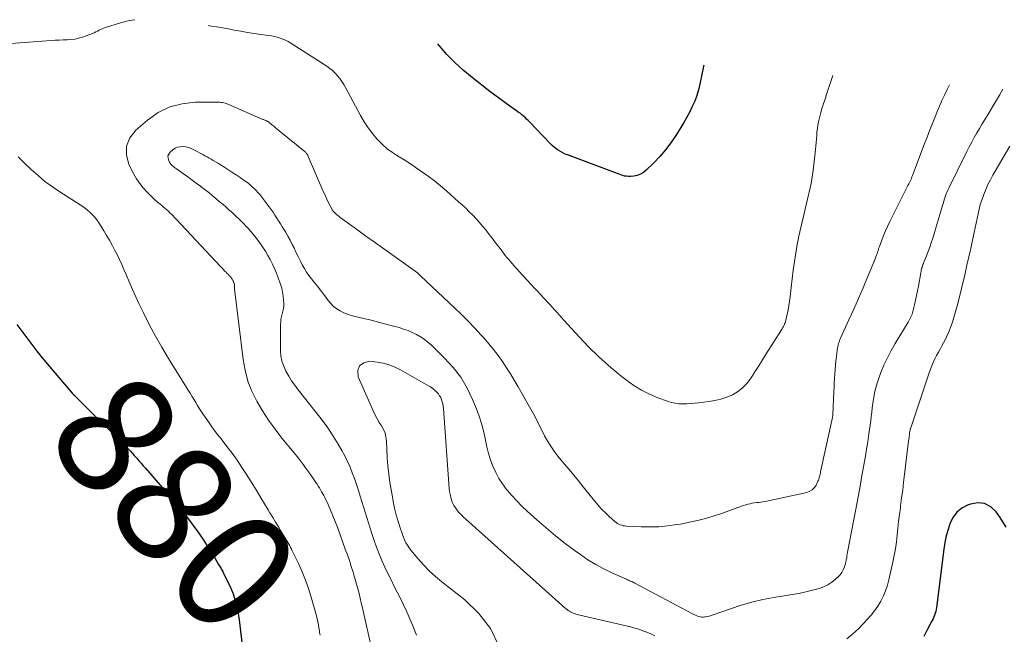
# Model space of a CAD drawing. Units: feet. Extents: x 2020000 to 2025000, y 580000 to 580504.
# Drawn here: x 2021180 to 2021345, y 580302 to 580405 of the extents above; entities that cross this region are included whole.
import ezdxf
from ezdxf.enums import TextEntityAlignment as Align

# ---------------------------------------------------------------- set-up
doc = ezdxf.new("R2010")
doc.units = ezdxf.units.FT
doc.header["$LTSCALE"] = 100
doc.header["$MEASUREMENT"] = 0
for name, color, linetype, lineweight in [('CONTOUR INDEX', 32, 'Continuous', 25), ('CONTOUR INDEX LABEL', 7, 'Continuous', 15), ('CONTOUR INTERMEDIATE', 40, 'Continuous', 15)]:
    doc.layers.add(name, color=color, linetype=linetype, lineweight=lineweight)
doc.styles.add('slant', font='romans.shx', dxfattribs={"oblique": 14.999978})

msp = doc.modelspace()

# ---------------------------------------------------------------- linework, layer by layer
at = {"layer": 'CONTOUR INDEX', "linetype": 'Continuous', "flags": 128}
for points, elevation in [([(2021294.68, 580397.58), (2021294.66, 580397.42), (2021294.55, 580396.86), (2021294.44, 580396.31), (2021294.04, 580394.43), (2021293.8, 580393.46), (2021293.51, 580392.51), (2021293.16, 580391.57), (2021292.76, 580390.65), (2021292.32, 580389.75), (2021291.85, 580388.87), (2021291.35, 580388), (2021290.83, 580387.14), (2021290.01, 580385.83), (2021289.17, 580384.6), (2021288.28, 580383.42), (2021287.31, 580382.29), (2021286.29, 580381.21), (2021285.03, 580379.97), (2021284.57, 580379.61), (2021284.08, 580379.31), (2021283.53, 580379.12), (2021282.96, 580379.01), (2021282.41, 580378.95), (2021282.08, 580378.94), (2021281.76, 580378.96), (2021281.43, 580379.01), (2021281.12, 580379.1), (2021280.8, 580379.2), (2021280.49, 580379.31), (2021280.18, 580379.42), (2021279.87, 580379.53), (2021271.85, 580382.54), (2021271.44, 580382.7), (2021271.05, 580382.89), (2021270.67, 580383.1), (2021270.3, 580383.32), (2021269.95, 580383.58), (2021269.6, 580383.84), (2021269.28, 580384.13), (2021268.97, 580384.44), (2021265.53, 580388.03), (2021265.27, 580388.29), (2021265.01, 580388.55), (2021264.74, 580388.8), (2021264.46, 580389.05), (2021264.18, 580389.29), (2021263.9, 580389.52), (2021263.6, 580389.74), (2021263.3, 580389.96), (2021262.2, 580390.73), (2021261.35, 580391.33), (2021260.5, 580391.94), (2021259.67, 580392.56), (2021258.84, 580393.19), (2021255.87, 580395.5), (2021254.4, 580396.73), (2021252.98, 580398.01), (2021251.66, 580399.39), (2021250.39, 580400.82), (2021250.13, 580401.15)], 880), ([(2021179.64, 580354.14), (2021180.46, 580353.01), (2021181.29, 580351.88), (2021182.13, 580350.76), (2021182.99, 580349.66), (2021183.87, 580348.57), (2021184.76, 580347.49), (2021188.9, 580342.61), (2021188.94, 580342.56), (2021188.97, 580342.52), (2021189.01, 580342.48), (2021189.05, 580342.44), (2021189.09, 580342.4), (2021189.13, 580342.36), (2021189.17, 580342.31), (2021189.21, 580342.27), (2021197, 580334.59), (2021197.33, 580334.26), (2021197.66, 580333.92), (2021197.99, 580333.58), (2021198.32, 580333.24), (2021198.64, 580332.89), (2021198.96, 580332.54), (2021199.27, 580332.19), (2021199.59, 580331.84), (2021199.7, 580331.72), (2021200.06, 580331.31), (2021200.43, 580330.89), (2021200.79, 580330.47), (2021201.15, 580330.05), (2021206.73, 580323.55), (2021207.57, 580322.54), (2021208.39, 580321.51), (2021209.17, 580320.46), (2021209.94, 580319.39), (2021210.22, 580318.98), (2021210.82, 580318.1), (2021211.41, 580317.21), (2021211.97, 580316.31), (2021212.53, 580315.4), (2021213.42, 580313.91), (2021213.52, 580313.74), (2021213.62, 580313.57), (2021213.72, 580313.4), (2021213.82, 580313.23), (2021213.91, 580313.06), (2021214.01, 580312.89), (2021214.1, 580312.72), (2021214.19, 580312.54), (2021215.28, 580310.35), (2021215.58, 580309.67), (2021215.86, 580308.99), (2021216.1, 580308.28), (2021216.3, 580307.57), (2021216.47, 580306.85), (2021216.62, 580306.12), (2021216.74, 580305.38), (2021216.84, 580304.65), (2021217.45, 580299.45)], 880), ([(2021345.34, 580320.14), (2021344.31, 580321.81), (2021343.66, 580322.72), (2021342.74, 580323.56), (2021341.73, 580324.11), (2021340.59, 580324.22), (2021339.36, 580324.05), (2021338.85, 580323.86), (2021337.89, 580323.34), (2021337.06, 580322.7), (2021336.44, 580321.86), (2021335.94, 580320.89), (2021335.6, 580319.8), (2021335.31, 580318.7), (2021335.08, 580317.59), (2021334.9, 580316.46), (2021333.67, 580306.69), (2021333.61, 580306.37), (2021333.54, 580306.05), (2021333.45, 580305.74), (2021333.34, 580305.43), (2021333.22, 580305.12), (2021333.08, 580304.82), (2021332.94, 580304.53), (2021332.79, 580304.24), (2021332.05, 580302.84), (2021331.52, 580301.86)], 860)]:
    msp.add_lwpolyline(points, dxfattribs=dict(at, elevation=elevation))
at = {"layer": 'CONTOUR INTERMEDIATE', "linetype": 'Continuous', "flags": 128}
for points, elevation in [([(2021199.36, 580405.21), (2021198.51, 580405.07), (2021196.97, 580404.69), (2021194.49, 580403.91), (2021194.21, 580403.81), (2021193.93, 580403.7), (2021193.66, 580403.57), (2021193.39, 580403.43), (2021193.12, 580403.29), (2021192.85, 580403.15), (2021192.58, 580403.03), (2021192.3, 580402.92), (2021190.59, 580402.3), (2021189.96, 580402.11), (2021189.33, 580401.96), (2021188.68, 580401.88), (2021188.03, 580401.83), (2021187.36, 580401.82), (2021186.7, 580401.79), (2021186.04, 580401.76), (2021185.38, 580401.72), (2021172.6, 580400.8)], 876), ([(2021316.29, 580395.86), (2021316.18, 580395.52), (2021315.73, 580394.16), (2021315.48, 580393.41), (2021315.23, 580392.66), (2021314.99, 580391.9), (2021314.74, 580391.15), (2021314.68, 580390.94), (2021314.47, 580390.28), (2021314.29, 580389.63), (2021314.11, 580388.97), (2021313.96, 580388.31), (2021313.91, 580388.12), (2021313.8, 580387.55), (2021313.71, 580386.97), (2021313.64, 580386.39), (2021313.6, 580385.8), (2021313.57, 580385.21), (2021313.53, 580384.63), (2021313.47, 580384.04), (2021313.41, 580383.46), (2021313.02, 580379.91), (2021312.92, 580379.19), (2021312.81, 580378.47), (2021312.67, 580377.75), (2021312.51, 580377.04), (2021312.34, 580376.33), (2021312.17, 580375.62), (2021312, 580374.91), (2021311.83, 580374.2), (2021311.25, 580371.78), (2021310.92, 580370.37), (2021310.62, 580368.95), (2021310.35, 580367.52), (2021310.1, 580366.09), (2021309.88, 580364.66), (2021309.68, 580363.22), (2021309.49, 580361.78), (2021309.32, 580360.34), (2021309.14, 580358.77), (2021309.05, 580358.04), (2021308.94, 580357.31), (2021308.81, 580356.58), (2021308.66, 580355.86), (2021308.43, 580354.86), (2021308.38, 580354.64), (2021308.31, 580354.43), (2021308.23, 580354.22), (2021308.14, 580354.02), (2021308.03, 580353.82), (2021307.93, 580353.62), (2021307.82, 580353.42), (2021307.7, 580353.23), (2021305.14, 580349.19), (2021304.51, 580348.2), (2021303.88, 580347.2), (2021303.24, 580346.21), (2021302.61, 580345.22), (2021302.45, 580344.97), (2021301.83, 580344.17), (2021301.14, 580343.45), (2021300.34, 580342.86), (2021299.47, 580342.35), (2021298.52, 580341.96), (2021297.55, 580341.63), (2021296.56, 580341.4), (2021295.55, 580341.23), (2021293.87, 580341.02), (2021293.2, 580340.95), (2021292.53, 580340.9), (2021291.87, 580340.86), (2021291.19, 580340.84), (2021290.53, 580340.86), (2021289.87, 580340.93), (2021289.23, 580341.08), (2021288.59, 580341.27), (2021286.98, 580341.85), (2021285.59, 580342.44), (2021284.24, 580343.11), (2021282.96, 580343.91), (2021281.73, 580344.8), (2021280.51, 580345.77), (2021278.74, 580347.25), (2021277.03, 580348.79), (2021275.39, 580350.4), (2021273.8, 580352.07), (2021271.26, 580354.86), (2021270.86, 580355.29), (2021270.47, 580355.73), (2021270.08, 580356.17), (2021269.69, 580356.6), (2021269.3, 580357.04), (2021268.9, 580357.47), (2021268.51, 580357.9), (2021268.11, 580358.33), (2021267.86, 580358.6), (2021267.34, 580359.16), (2021266.81, 580359.72), (2021266.29, 580360.28), (2021265.77, 580360.85), (2021263.77, 580363.01), (2021263.46, 580363.34), (2021263.16, 580363.67), (2021262.87, 580364.01), (2021262.57, 580364.34), (2021262.28, 580364.68), (2021262, 580365.02), (2021261.72, 580365.37), (2021261.44, 580365.72), (2021260.91, 580366.42), (2021260.37, 580367.13), (2021259.82, 580367.83), (2021259.28, 580368.53), (2021258.73, 580369.23), (2021258.16, 580369.97), (2021257.64, 580370.61), (2021257.11, 580371.23), (2021256.56, 580371.84), (2021255.99, 580372.44), (2021255.41, 580373.02), (2021254.82, 580373.6), (2021254.22, 580374.16), (2021253.61, 580374.71), (2021251.62, 580376.48), (2021250.6, 580377.35), (2021249.57, 580378.19), (2021248.51, 580378.99), (2021247.42, 580379.76), (2021246.97, 580380.07), (2021246.09, 580380.66), (2021245.2, 580381.25), (2021244.31, 580381.81), (2021243.4, 580382.37), (2021242.52, 580382.95), (2021241.67, 580383.58), (2021240.89, 580384.28), (2021240.14, 580385.03), (2021239.94, 580385.24), (2021239.17, 580386.16), (2021238.44, 580387.11), (2021237.78, 580388.11), (2021237.17, 580389.15), (2021234.68, 580393.83), (2021234.38, 580394.35), (2021234.06, 580394.86), (2021233.72, 580395.35), (2021233.35, 580395.82), (2021232.94, 580396.26), (2021232.51, 580396.68), (2021232.05, 580397.05), (2021231.56, 580397.4), (2021225.49, 580401.28), (2021225.06, 580401.53), (2021224.63, 580401.76), (2021224.18, 580401.95), (2021223.71, 580402.13), (2021223.24, 580402.27), (2021222.76, 580402.4), (2021222.28, 580402.5), (2021221.79, 580402.58), (2021220.51, 580402.75), (2021219.38, 580402.91), (2021218.26, 580403.08), (2021217.13, 580403.28), (2021216.01, 580403.48), (2021215.05, 580403.66), (2021213.45, 580403.94), (2021211.85, 580404.2), (2021211.69, 580404.22)], 876), ([(2021335.87, 580394.29), (2021335.46, 580393.49), (2021335.01, 580392.58), (2021334.58, 580391.66), (2021334.17, 580390.73), (2021333.78, 580389.8), (2021333.55, 580389.22), (2021333.06, 580387.99), (2021332.57, 580386.76), (2021332.09, 580385.52), (2021331.62, 580384.29), (2021329.65, 580379.11), (2021329.56, 580378.86), (2021329.46, 580378.62), (2021329.35, 580378.38), (2021329.24, 580378.15), (2021329.13, 580377.91), (2021329.01, 580377.68), (2021328.89, 580377.44), (2021328.78, 580377.21), (2021325.8, 580371.3), (2021325.44, 580370.55), (2021325.1, 580369.81), (2021324.79, 580369.05), (2021324.5, 580368.28), (2021324.12, 580367.22), (2021324.03, 580366.97), (2021323.95, 580366.73), (2021323.87, 580366.48), (2021323.79, 580366.23), (2021323.71, 580365.98), (2021323.63, 580365.73), (2021323.53, 580365.48), (2021323.44, 580365.24), (2021322.13, 580362.07), (2021321.37, 580360.27), (2021320.6, 580358.48), (2021319.81, 580356.7), (2021319, 580354.92), (2021317.58, 580351.83), (2021317.48, 580351.6), (2021317.39, 580351.36), (2021317.31, 580351.13), (2021317.23, 580350.89), (2021317.17, 580350.65), (2021317.12, 580350.41), (2021317.07, 580350.16), (2021317.04, 580349.91), (2021316.9, 580348.76), (2021316.82, 580348.03), (2021316.75, 580347.3), (2021316.69, 580346.57), (2021316.64, 580345.84), (2021316.59, 580345.1), (2021316.55, 580344.37), (2021316.51, 580343.63), (2021316.48, 580342.9), (2021316.3, 580339.02), (2021316.29, 580338.89), (2021316.28, 580338.77), (2021316.26, 580338.65), (2021316.24, 580338.53), (2021314.25, 580329.43), (2021314.21, 580329.22), (2021314.16, 580329.02), (2021314.12, 580328.82), (2021314.08, 580328.62), (2021314.03, 580328.42), (2021313.97, 580328.23), (2021313.89, 580328.04), (2021313.81, 580327.85), (2021313.5, 580327.23), (2021313.21, 580326.8), (2021312.86, 580326.44), (2021312.43, 580326.19), (2021311.94, 580326), (2021305.27, 580324.53), (2021304.92, 580324.46), (2021304.57, 580324.4), (2021304.21, 580324.35), (2021303.86, 580324.31), (2021303.5, 580324.28), (2021303.15, 580324.23), (2021302.8, 580324.17), (2021302.45, 580324.09), (2021302.43, 580324.09), (2021302.07, 580324), (2021301.71, 580323.9), (2021301.36, 580323.79), (2021301.01, 580323.67), (2021297.84, 580322.53), (2021296.11, 580321.96), (2021294.36, 580321.45), (2021292.59, 580321.04), (2021290.8, 580320.69), (2021290.16, 580320.59), (2021288.67, 580320.39), (2021287.18, 580320.25), (2021285.69, 580320.21), (2021284.19, 580320.23), (2021281.73, 580320.34), (2021281.46, 580320.37), (2021281.2, 580320.41), (2021280.94, 580320.48), (2021280.69, 580320.56), (2021280.45, 580320.67), (2021280.21, 580320.8), (2021279.99, 580320.95), (2021279.79, 580321.12), (2021278.85, 580321.96), (2021278.2, 580322.57), (2021277.56, 580323.2), (2021276.97, 580323.87), (2021276.39, 580324.56), (2021274.5, 580326.95), (2021273.71, 580327.93), (2021272.92, 580328.89), (2021272.12, 580329.85), (2021271.3, 580330.79), (2021270.73, 580331.45), (2021270.21, 580332.08), (2021269.72, 580332.72), (2021269.26, 580333.39), (2021268.82, 580334.07), (2021268.41, 580334.78), (2021268.02, 580335.49), (2021267.65, 580336.21), (2021267.29, 580336.95), (2021267.2, 580337.12), (2021266.8, 580337.94), (2021266.39, 580338.75), (2021265.96, 580339.56), (2021265.51, 580340.35), (2021263.57, 580343.71), (2021262.94, 580344.78), (2021262.29, 580345.84), (2021261.62, 580346.89), (2021260.94, 580347.93), (2021260.22, 580348.95), (2021259.48, 580349.94), (2021258.69, 580350.9), (2021257.87, 580351.84), (2021257.4, 580352.36), (2021256.32, 580353.53), (2021255.21, 580354.68), (2021254.08, 580355.81), (2021252.93, 580356.92), (2021247.28, 580362.25), (2021247.2, 580362.33), (2021247.11, 580362.41), (2021247.03, 580362.49), (2021246.94, 580362.57), (2021246.79, 580362.72), (2021246.71, 580362.78), (2021242.83, 580365.56), (2021241.25, 580366.69), (2021239.67, 580367.82), (2021238.09, 580368.96), (2021236.51, 580370.1), (2021233.8, 580372.05), (2021233.58, 580372.21), (2021233.37, 580372.38), (2021233.17, 580372.56), (2021232.97, 580372.75), (2021232.78, 580372.94), (2021232.61, 580373.15), (2021232.46, 580373.37), (2021232.32, 580373.6), (2021232.04, 580374.13), (2021231.78, 580374.64), (2021231.53, 580375.15), (2021231.29, 580375.67), (2021231.06, 580376.19), (2021228.44, 580382.31), (2021228.39, 580382.41), (2021228.33, 580382.51), (2021228.27, 580382.61), (2021228.21, 580382.71), (2021228.14, 580382.8), (2021228.06, 580382.89), (2021227.98, 580382.97), (2021227.89, 580383.04), (2021223.54, 580386.61), (2021223.24, 580386.85), (2021222.94, 580387.1), (2021222.64, 580387.35), (2021222.34, 580387.61), (2021221.83, 580388.04), (2021221.78, 580388.07), (2021221.74, 580388.1), (2021221.69, 580388.13), (2021221.65, 580388.16), (2021221.6, 580388.19), (2021221.55, 580388.21), (2021221.5, 580388.23), (2021221.45, 580388.25), (2021221.3, 580388.31), (2021221.17, 580388.36), (2021221.05, 580388.41), (2021220.92, 580388.46), (2021220.8, 580388.51), (2021215.36, 580390.89), (2021215.15, 580390.98), (2021214.94, 580391.06), (2021214.72, 580391.15), (2021214.5, 580391.22), (2021214.28, 580391.29), (2021214.06, 580391.34), (2021213.83, 580391.36), (2021213.6, 580391.37), (2021209.51, 580391.37), (2021207.32, 580391.12), (2021205.23, 580390.59), (2021203.31, 580389.63), (2021201.5, 580388.38), (2021199.54, 580386.68), (2021198.56, 580385.39), (2021197.99, 580384.02), (2021198, 580382.54), (2021198.4, 580380.97), (2021199.22, 580379.35), (2021199.68, 580378.54), (2021200.19, 580377.77), (2021200.77, 580377.04), (2021201.39, 580376.35), (2021202.18, 580375.57), (2021202.45, 580375.31), (2021202.73, 580375.04), (2021203.02, 580374.79), (2021203.31, 580374.54), (2021203.35, 580374.51), (2021203.63, 580374.28), (2021203.9, 580374.05), (2021204.18, 580373.82), (2021204.45, 580373.59), (2021204.73, 580373.36), (2021204.99, 580373.12), (2021205.25, 580372.87), (2021205.5, 580372.61), (2021214.58, 580362.97), (2021214.67, 580362.88), (2021214.76, 580362.79), (2021214.85, 580362.69), (2021214.94, 580362.6), (2021215.04, 580362.51), (2021215.12, 580362.42), (2021215.21, 580362.33), (2021215.29, 580362.24), (2021215.37, 580362.15), (2021215.45, 580362.05), (2021215.53, 580361.95), (2021215.6, 580361.85), (2021215.63, 580361.81), (2021215.69, 580361.72), (2021215.75, 580361.63), (2021215.8, 580361.53), (2021215.85, 580361.43), (2021215.89, 580361.33), (2021215.93, 580361.24), (2021215.97, 580361.14), (2021216.01, 580361.03), (2021216.02, 580360.99), (2021216.05, 580360.91), (2021216.07, 580360.82), (2021216.08, 580360.73), (2021216.09, 580360.64), (2021216.09, 580360.59), (2021216.09, 580360.53), (2021216.09, 580360.46), (2021216.09, 580360.4), (2021216.08, 580360.34), (2021216.07, 580360.27), (2021216.07, 580360.21), (2021216.07, 580360.14), (2021216.08, 580360.08), (2021217.52, 580348.28), (2021217.85, 580346.45), (2021218.32, 580344.66), (2021218.99, 580342.94), (2021219.8, 580341.27), (2021220.75, 580339.66), (2021221.76, 580338.08), (2021222.86, 580336.57), (2021224.02, 580335.1), (2021226.06, 580332.65), (2021226.78, 580331.75), (2021227.49, 580330.84), (2021228.16, 580329.91), (2021228.82, 580328.97), (2021229.69, 580327.67), (2021229.9, 580327.36), (2021230.1, 580327.05), (2021230.29, 580326.74), (2021230.49, 580326.42), (2021230.67, 580326.1), (2021230.85, 580325.78), (2021231.02, 580325.45), (2021231.18, 580325.12), (2021231.74, 580323.94), (2021232.16, 580323.01), (2021232.56, 580322.08), (2021232.94, 580321.13), (2021233.3, 580320.18), (2021234.63, 580316.5), (2021234.98, 580315.53), (2021235.31, 580314.56), (2021235.63, 580313.58), (2021235.94, 580312.6), (2021236.07, 580312.19), (2021236.3, 580311.41), (2021236.53, 580310.63), (2021236.73, 580309.84), (2021236.93, 580309.05), (2021237.12, 580308.26), (2021237.3, 580307.46), (2021237.49, 580306.67), (2021237.67, 580305.88), (2021238.95, 580300.16)], 872), ([(2021344.76, 580393.58), (2021344.2, 580392.58), (2021343.55, 580391.45), (2021342.89, 580390.33), (2021342.25, 580389.25), (2021341.79, 580388.49), (2021341.34, 580387.74), (2021340.89, 580386.98), (2021340.44, 580386.23), (2021339.99, 580385.47), (2021339.56, 580384.7), (2021339.15, 580383.92), (2021338.75, 580383.13), (2021335.71, 580376.97), (2021335.55, 580376.62), (2021335.39, 580376.26), (2021335.25, 580375.9), (2021335.12, 580375.54), (2021334.99, 580375.17), (2021334.87, 580374.8), (2021334.76, 580374.43), (2021334.65, 580374.05), (2021333.03, 580368.57), (2021332.8, 580367.82), (2021332.55, 580367.08), (2021332.27, 580366.35), (2021331.99, 580365.62), (2021331.57, 580364.6), (2021331.48, 580364.38), (2021331.4, 580364.16), (2021331.32, 580363.94), (2021331.25, 580363.71), (2021331.18, 580363.49), (2021331.12, 580363.26), (2021331.07, 580363.03), (2021331.03, 580362.8), (2021330.63, 580360.57), (2021330.49, 580359.77), (2021330.33, 580358.98), (2021330.16, 580358.19), (2021329.97, 580357.4), (2021329.71, 580356.31), (2021329.64, 580356.07), (2021329.57, 580355.84), (2021329.48, 580355.62), (2021329.38, 580355.4), (2021329.27, 580355.18), (2021329.16, 580354.96), (2021329.04, 580354.75), (2021328.92, 580354.54), (2021326.73, 580350.94), (2021326.06, 580349.76), (2021325.43, 580348.56), (2021324.87, 580347.33), (2021324.36, 580346.08), (2021324, 580345.12), (2021323.72, 580344.32), (2021323.49, 580343.51), (2021323.3, 580342.69), (2021323.15, 580341.85), (2021323.12, 580341.63), (2021323.01, 580340.9), (2021322.91, 580340.17), (2021322.82, 580339.44), (2021322.74, 580338.71), (2021322.66, 580337.98), (2021322.57, 580337.25), (2021322.46, 580336.52), (2021322.35, 580335.79), (2021322.14, 580334.45), (2021321.94, 580333.26), (2021321.75, 580332.07), (2021321.54, 580330.88), (2021321.34, 580329.69), (2021321.12, 580328.5), (2021320.91, 580327.31), (2021320.69, 580326.13), (2021320.47, 580324.94), (2021318.83, 580316.28), (2021318.77, 580315.96), (2021318.71, 580315.64), (2021318.66, 580315.32), (2021318.62, 580315), (2021318.56, 580314.68), (2021318.5, 580314.36), (2021318.41, 580314.05), (2021318.32, 580313.74), (2021318.22, 580313.43), (2021318.03, 580312.99), (2021317.8, 580312.58), (2021317.51, 580312.2), (2021317.18, 580311.86), (2021316.73, 580311.44), (2021316.11, 580310.95), (2021315.46, 580310.53), (2021314.76, 580310.19), (2021314.02, 580309.91), (2021313.78, 580309.84), (2021312.9, 580309.59), (2021312.01, 580309.37), (2021311.11, 580309.18), (2021310.2, 580309.01), (2021306.39, 580308.39), (2021304.55, 580308.04), (2021302.73, 580307.62), (2021300.93, 580307.1), (2021299.15, 580306.51), (2021296.24, 580305.46), (2021295.93, 580305.36), (2021295.61, 580305.27), (2021295.29, 580305.2), (2021294.97, 580305.14), (2021294.87, 580305.12), (2021294.6, 580305.1), (2021294.33, 580305.11), (2021294.07, 580305.15), (2021293.8, 580305.22), (2021293.54, 580305.32), (2021293.29, 580305.42), (2021293.04, 580305.54), (2021292.79, 580305.66), (2021283.13, 580310.79), (2021282.96, 580310.88), (2021282.79, 580310.96), (2021282.61, 580311.04), (2021282.44, 580311.12), (2021282.26, 580311.2), (2021282.09, 580311.28), (2021281.91, 580311.36), (2021281.74, 580311.43), (2021279.3, 580312.53), (2021277.92, 580313.2), (2021276.58, 580313.92), (2021275.28, 580314.72), (2021274.02, 580315.57), (2021273.14, 580316.2), (2021271.48, 580317.43), (2021269.85, 580318.71), (2021268.27, 580320.03), (2021266.71, 580321.4), (2021265.1, 580322.86), (2021264.22, 580323.7), (2021263.36, 580324.56), (2021262.54, 580325.45), (2021261.75, 580326.38), (2021261.65, 580326.5), (2021260.97, 580327.41), (2021260.35, 580328.35), (2021259.83, 580329.34), (2021259.36, 580330.38), (2021258.98, 580331.44), (2021258.63, 580332.53), (2021258.35, 580333.62), (2021258.11, 580334.73), (2021258.05, 580335.05), (2021257.78, 580336.31), (2021257.45, 580337.56), (2021257.05, 580338.79), (2021256.59, 580340), (2021255.96, 580341.56), (2021255.04, 580343.47), (2021253.97, 580345.28), (2021252.69, 580346.94), (2021251.27, 580348.51), (2021249.06, 580350.65), (2021248.48, 580351.17), (2021247.87, 580351.65), (2021247.23, 580352.07), (2021246.55, 580352.46), (2021245.85, 580352.8), (2021245.14, 580353.11), (2021244.4, 580353.37), (2021243.66, 580353.6), (2021242.69, 580353.87), (2021241.45, 580354.21), (2021240.21, 580354.53), (2021238.97, 580354.84), (2021237.72, 580355.13), (2021236.26, 580355.46), (2021235.62, 580355.64), (2021234.98, 580355.85), (2021234.37, 580356.11), (2021233.76, 580356.41), (2021233.2, 580356.77), (2021232.68, 580357.17), (2021232.21, 580357.63), (2021231.78, 580358.14), (2021231.53, 580358.48), (2021231, 580359.19), (2021230.46, 580359.89), (2021229.92, 580360.59), (2021229.37, 580361.28), (2021228.97, 580361.78), (2021228.55, 580362.34), (2021228.15, 580362.92), (2021227.78, 580363.52), (2021227.43, 580364.13), (2021227.11, 580364.76), (2021226.79, 580365.39), (2021226.48, 580366.03), (2021226.18, 580366.67), (2021226.11, 580366.84), (2021225.76, 580367.56), (2021225.39, 580368.27), (2021225, 580368.96), (2021224.6, 580369.65), (2021224.08, 580370.5), (2021223.78, 580370.99), (2021223.47, 580371.48), (2021223.16, 580371.97), (2021222.85, 580372.45), (2021222.53, 580372.93), (2021222.2, 580373.41), (2021221.86, 580373.87), (2021221.51, 580374.33), (2021220.29, 580375.9), (2021220, 580376.25), (2021219.7, 580376.59), (2021219.38, 580376.91), (2021219.05, 580377.22), (2021218.7, 580377.51), (2021218.34, 580377.8), (2021217.98, 580378.07), (2021217.61, 580378.33), (2021217.01, 580378.75), (2021216.34, 580379.21), (2021215.65, 580379.66), (2021214.97, 580380.1), (2021214.28, 580380.54), (2021213.55, 580380.99), (2021213.21, 580381.2), (2021212.87, 580381.41), (2021212.52, 580381.62), (2021212.17, 580381.83), (2021211.82, 580382.03), (2021211.47, 580382.23), (2021211.12, 580382.42), (2021210.76, 580382.61), (2021209.24, 580383.42), (2021208.81, 580383.61), (2021208.36, 580383.77), (2021207.91, 580383.88), (2021207.44, 580383.95), (2021206.98, 580383.93), (2021206.55, 580383.85), (2021206.14, 580383.67), (2021205.76, 580383.41), (2021205.28, 580382.99), (2021205.06, 580382.7), (2021204.93, 580382.4), (2021204.94, 580382.07), (2021205.03, 580381.72), (2021205.21, 580381.35), (2021205.31, 580381.17), (2021205.43, 580381.01), (2021205.56, 580380.85), (2021205.71, 580380.71), (2021205.87, 580380.58), (2021206.03, 580380.45), (2021206.19, 580380.33), (2021206.36, 580380.21), (2021207.55, 580379.36), (2021208.26, 580378.86), (2021208.97, 580378.34), (2021209.68, 580377.83), (2021210.38, 580377.3), (2021210.56, 580377.17), (2021211.17, 580376.71), (2021211.77, 580376.23), (2021212.36, 580375.75), (2021212.95, 580375.26), (2021213.53, 580374.77), (2021214.11, 580374.27), (2021214.69, 580373.77), (2021215.26, 580373.26), (2021215.5, 580373.04), (2021216.18, 580372.42), (2021216.85, 580371.78), (2021217.5, 580371.13), (2021218.14, 580370.46), (2021218.17, 580370.42), (2021218.81, 580369.72), (2021219.42, 580368.99), (2021219.99, 580368.24), (2021220.55, 580367.47), (2021220.79, 580367.12), (2021221.25, 580366.43), (2021221.67, 580365.72), (2021222.06, 580365), (2021222.43, 580364.26), (2021222.76, 580363.5), (2021223.09, 580362.74), (2021223.39, 580361.97), (2021223.67, 580361.19), (2021223.78, 580360.87), (2021223.98, 580360.21), (2021224.14, 580359.55), (2021224.24, 580358.88), (2021224.3, 580358.2), (2021224.32, 580357.75), (2021224.32, 580357.29), (2021224.28, 580356.83), (2021224.19, 580356.38), (2021224.07, 580355.93), (2021223.95, 580355.48), (2021223.86, 580355.03), (2021223.81, 580354.57), (2021223.79, 580354.11), (2021223.79, 580349.8), (2021223.86, 580348.89), (2021224.02, 580348), (2021224.31, 580347.13), (2021224.68, 580346.3), (2021225.15, 580345.49), (2021225.64, 580344.7), (2021226.17, 580343.94), (2021226.73, 580343.2), (2021229.76, 580339.41), (2021230.75, 580338.12), (2021231.7, 580336.8), (2021232.59, 580335.44), (2021233.45, 580334.05), (2021234.04, 580333.03), (2021234.54, 580332.12), (2021235.01, 580331.2), (2021235.43, 580330.25), (2021235.81, 580329.28), (2021236.16, 580328.31), (2021236.51, 580327.32), (2021236.83, 580326.34), (2021237.15, 580325.35), (2021239.1, 580319.08), (2021239.48, 580317.94), (2021239.88, 580316.81), (2021240.31, 580315.69), (2021240.78, 580314.58), (2021241.27, 580313.49), (2021241.77, 580312.4), (2021242.3, 580311.32), (2021242.84, 580310.25), (2021243.83, 580308.32), (2021244.4, 580307.16), (2021244.95, 580305.99), (2021245.46, 580304.81), (2021245.95, 580303.61), (2021246.21, 580302.93), (2021246.54, 580302.06)], 868), ([(2021345.93, 580384.04), (2021343.13, 580379.17), (2021342.7, 580378.38), (2021342.29, 580377.58), (2021341.93, 580376.76), (2021341.58, 580375.93), (2021341.52, 580375.75), (2021341.25, 580374.99), (2021341, 580374.23), (2021340.8, 580373.45), (2021340.62, 580372.67), (2021340.45, 580371.88), (2021340.29, 580371.1), (2021340.13, 580370.31), (2021339.96, 580369.52), (2021339.7, 580368.29), (2021339.4, 580366.88), (2021339.09, 580365.48), (2021338.77, 580364.08), (2021338.44, 580362.68), (2021337.23, 580357.66), (2021337.03, 580356.88), (2021336.82, 580356.09), (2021336.59, 580355.31), (2021336.35, 580354.54), (2021336.08, 580353.77), (2021335.79, 580353.02), (2021335.45, 580352.28), (2021335.09, 580351.55), (2021334.57, 580350.58), (2021334.27, 580350.02), (2021333.98, 580349.47), (2021333.69, 580348.91), (2021333.41, 580348.35), (2021333.13, 580347.78), (2021332.88, 580347.21), (2021332.65, 580346.62), (2021332.44, 580346.03), (2021329.31, 580336.67), (2021329.28, 580336.57), (2021329.25, 580336.47), (2021329.23, 580336.36), (2021329.21, 580336.25), (2021329.2, 580336.23), (2021329.19, 580336.14), (2021329.17, 580336.04), (2021329.16, 580335.94), (2021329.15, 580335.85), (2021329.14, 580335.75), (2021329.13, 580335.66), (2021329.12, 580335.56), (2021329.1, 580335.47), (2021329.09, 580335.33), (2021329.06, 580335.16), (2021329.04, 580334.99), (2021329.02, 580334.83), (2021329, 580334.66), (2021328.32, 580329.01), (2021328.16, 580327.7), (2021328, 580326.39), (2021327.83, 580325.07), (2021327.66, 580323.76), (2021327.61, 580323.43), (2021327.46, 580322.28), (2021327.32, 580321.14), (2021327.2, 580319.99), (2021327.07, 580318.84), (2021326.94, 580317.69), (2021326.77, 580316.55), (2021326.57, 580315.41), (2021326.34, 580314.28), (2021325.69, 580311.36), (2021325.44, 580310.43), (2021325.14, 580309.52), (2021324.77, 580308.64), (2021324.34, 580307.77), (2021323.84, 580306.95), (2021323.3, 580306.15), (2021322.7, 580305.4), (2021322.07, 580304.67), (2021320.64, 580303.18), (2021319.67, 580302.28), (2021318.64, 580301.47)], 864), ([(2021179.83, 580382.23), (2021180.91, 580381.16), (2021182.02, 580380.1), (2021183.16, 580379.09), (2021184.33, 580378.12), (2021185.56, 580377.21), (2021186.82, 580376.35), (2021190.21, 580374.18), (2021190.66, 580373.88), (2021191.09, 580373.57), (2021191.51, 580373.24), (2021191.92, 580372.89), (2021192.3, 580372.52), (2021192.66, 580372.13), (2021192.98, 580371.7), (2021193.28, 580371.26), (2021194.18, 580369.8), (2021194.65, 580369.02), (2021195.11, 580368.24), (2021195.56, 580367.45), (2021196, 580366.65), (2021196.42, 580365.85), (2021196.83, 580365.03), (2021197.2, 580364.21), (2021197.56, 580363.37), (2021197.9, 580362.53), (2021198.43, 580361.27), (2021198.97, 580360.01), (2021199.53, 580358.77), (2021200.11, 580357.54), (2021200.82, 580356.07), (2021201.8, 580354.12), (2021202.82, 580352.2), (2021203.9, 580350.31), (2021205.02, 580348.45), (2021208.32, 580343.15), (2021208.64, 580342.64), (2021208.95, 580342.12), (2021209.26, 580341.59), (2021209.57, 580341.07), (2021209.88, 580340.54), (2021210.2, 580340.02), (2021210.53, 580339.52), (2021210.87, 580339.01), (2021211.58, 580337.99), (2021212.3, 580336.99), (2021213.02, 580336), (2021213.76, 580335.02), (2021214.52, 580334.05), (2021214.79, 580333.71), (2021215.66, 580332.56), (2021216.51, 580331.39), (2021217.32, 580330.19), (2021218.1, 580328.97), (2021219.23, 580327.15), (2021219.86, 580326.13), (2021220.49, 580325.11), (2021221.11, 580324.08), (2021221.72, 580323.05), (2021222.02, 580322.56), (2021222.49, 580321.77), (2021222.95, 580320.99), (2021223.43, 580320.21), (2021223.9, 580319.43), (2021224.51, 580318.42), (2021224.68, 580318.14), (2021224.84, 580317.87), (2021225, 580317.6), (2021225.16, 580317.33), (2021225.32, 580317.05), (2021225.47, 580316.77), (2021225.62, 580316.49), (2021225.76, 580316.21), (2021226.79, 580314.07), (2021227.41, 580312.7), (2021227.97, 580311.31), (2021228.47, 580309.89), (2021228.91, 580308.46), (2021229.81, 580305.31), (2021229.94, 580304.82), (2021230.05, 580304.32), (2021230.14, 580303.82), (2021230.22, 580303.32), (2021230.29, 580302.8), (2021230.33, 580302.55), (2021230.36, 580302.31), (2021230.4, 580302.06)], 876), ([(2021286.48, 580301.98), (2021285.83, 580302.28), (2021285.16, 580302.56), (2021284.49, 580302.82), (2021283.81, 580303.05), (2021283.12, 580303.26), (2021282.43, 580303.44), (2021273.71, 580305.49), (2021273.48, 580305.55), (2021273.25, 580305.61), (2021273.03, 580305.69), (2021272.8, 580305.77), (2021272.58, 580305.86), (2021272.37, 580305.96), (2021272.17, 580306.08), (2021271.97, 580306.22), (2021271.85, 580306.3), (2021271.61, 580306.49), (2021271.36, 580306.68), (2021271.12, 580306.88), (2021270.89, 580307.08), (2021254.83, 580321.49), (2021254.45, 580321.85), (2021254.09, 580322.21), (2021253.73, 580322.58), (2021253.39, 580322.97), (2021253.37, 580323), (2021253.07, 580323.39), (2021252.81, 580323.8), (2021252.6, 580324.24), (2021252.43, 580324.71), (2021252.3, 580325.18), (2021252.19, 580325.67), (2021252.11, 580326.16), (2021252.06, 580326.65), (2021251.06, 580340.08), (2021251.02, 580340.45), (2021250.96, 580340.82), (2021250.87, 580341.18), (2021250.76, 580341.53), (2021250.61, 580341.87), (2021250.43, 580342.2), (2021250.22, 580342.5), (2021249.98, 580342.78), (2021249.91, 580342.85), (2021249.6, 580343.14), (2021249.28, 580343.41), (2021248.93, 580343.66), (2021248.57, 580343.88), (2021243.89, 580346.54), (2021242.95, 580347), (2021241.99, 580347.38), (2021240.99, 580347.65), (2021239.96, 580347.84), (2021238.77, 580347.98), (2021237.74, 580347.72), (2021237.02, 580347.23), (2021236.76, 580346.4), (2021236.81, 580345.35), (2021239.34, 580339.54), (2021239.64, 580338.92), (2021239.96, 580338.3), (2021240.31, 580337.71), (2021240.69, 580337.13), (2021241.03, 580336.54), (2021241.29, 580335.93), (2021241.45, 580335.28), (2021241.53, 580334.61), (2021241.58, 580333.2), (2021241.65, 580331.81), (2021241.76, 580330.42), (2021241.92, 580329.04), (2021242.12, 580327.66), (2021242.46, 580325.6), (2021242.66, 580324.47), (2021242.9, 580323.35), (2021243.18, 580322.24), (2021243.49, 580321.13), (2021243.86, 580319.89), (2021244.02, 580319.42), (2021244.19, 580318.94), (2021244.37, 580318.48), (2021244.57, 580318.02), (2021244.79, 580317.57), (2021245.04, 580317.14), (2021245.32, 580316.73), (2021245.62, 580316.33), (2021246.78, 580314.92), (2021247.72, 580313.86), (2021248.7, 580312.85), (2021249.74, 580311.9), (2021250.82, 580310.99), (2021254.63, 580308.01), (2021256.99, 580305.71), (2021258.96, 580303.17), (2021260.35, 580300.28)], 864)]:
    msp.add_lwpolyline(points, dxfattribs=dict(at, elevation=elevation))

# ---------------------------------------------------------------- texts
at = {"layer": 'CONTOUR INDEX LABEL', "style": 'slant', "oblique": 15}
msp.add_text('880', height=20, rotation=310.6086, dxfattribs=at).set_placement((2021206.09, 580324.3, 880), align=Align.MIDDLE_CENTER)

doc.saveas('drawing.dxf')
